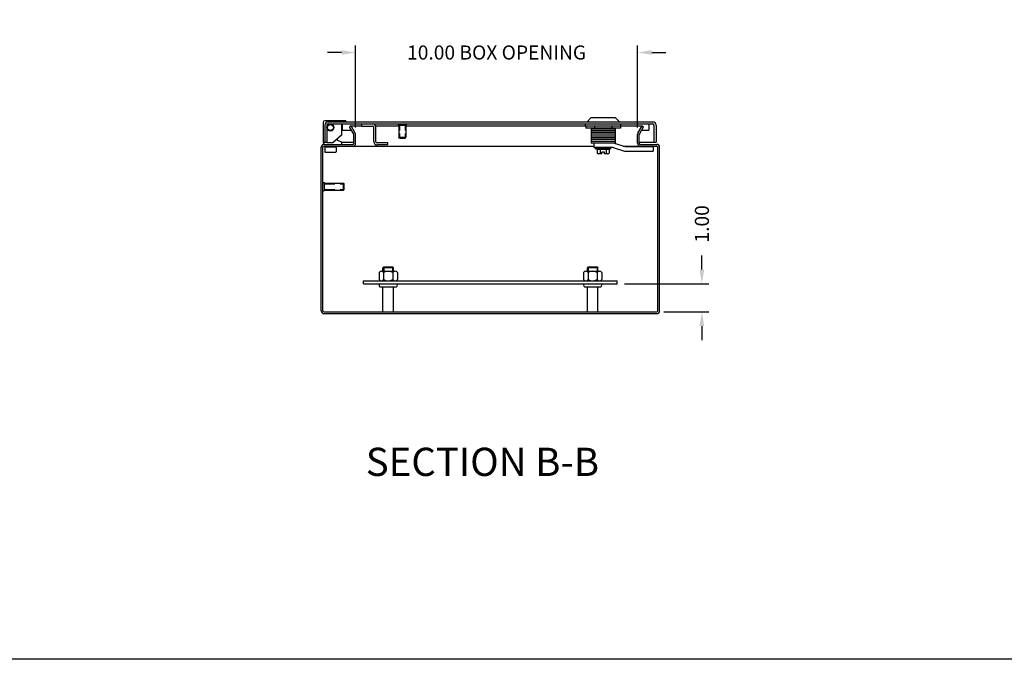
# Model space of a CAD drawing. Extents: x 0 to 126, y 0 to 83.
# Drawn here: x 57 to 92, y 0 to 23 of the extents above; entities that cross this region are included whole.
import ezdxf

# ---------------------------------------------------------------- set-up
doc = ezdxf.new("R2010")
doc.units = 0
doc.header["$LTSCALE"] = 3
doc.header["$MEASUREMENT"] = 0
doc.linetypes.add('DASHED2', pattern=[0.375, 0.25, -0.125])
doc.linetypes.add('PHANTOM2', pattern=[1.25, 0.625, -0.125, 0.125, -0.125, 0.125, -0.125])
doc.layers.get('0').update_dxf_attribs({"linetype": 'CONTINUOUS'})
doc.layers.get('DEFPOINTS').update_dxf_attribs({"linetype": 'CONTINUOUS'})
for name, color, linetype in [('BORDER', 170, 'CONTINUOUS'), ('PANEL', 20, 'CONTINUOUS'), ('PHANTOM', 6, 'PHANTOM2'), ('TAP', 4, 'DASHED2'), ('WEBDIM', 90, 'CONTINUOUS')]:
    doc.layers.add(name, color=color, linetype=linetype)
doc.styles.add('MULTPLJL', font='MULTPLJL.SHX')
doc.styles.add('ROMANS', font='ROMANS.SHX')
doc.dimstyles.new('MACH2$0', dxfattribs={"dimtxt": 0.125, "dimasz": 0.125, "dimexe": 0.0625, "dimexo": 0.0625, "dimgap": 0.09, "dimtad": 0, "dimzin": 4, "dimdsep": 46, "dimtxsty": 'ROMANS', "dimcen": 0.09, "dimadec": 0, "dimazin": 0, "dimtfac": 0.625, "dimtofl": 0, "dimtmove": 0, "dimatfit": 3, "dimfxl": 0, "dimtolj": 1, "dimtzin": 4, "dimarcsym": 0})

# ---------------------------------------------------------------- blocks, each defined once
blk = doc.blocks.new('*D13')
at = {"color": 0, "linetype": 'ByBlock'}
for p, q in [((68.571, 18.858), (68.571, 21.769)), ((78.571, 18.858), (78.571, 21.769)), ((68.071, 21.519), (67.571, 21.519)), ((79.071, 21.519), (79.571, 21.519))]:
    blk.add_line(p, q, dxfattribs=at)
for points in [[(68.071, 21.602), (68.071, 21.436), (68.571, 21.519)], [(79.071, 21.602), (79.071, 21.436), (78.571, 21.519)]]:
    blk.add_solid(points, dxfattribs=at)
at = {"layer": 'DEFPOINTS', "color": 0, "linetype": 'ByBlock'}
for p in [(78.571, 21.519), (68.571, 18.608), (78.571, 18.608)]:
    blk.add_point(p, dxfattribs=at)
at = {"color": 0, "linetype": 'ByBlock', "insert": (73.571, 21.519), "char_height": 0.5, "attachment_point": 5, "style": 'ROMANS'}
blk.add_mtext('\\A1;{10.00 BOX OPENING}', dxfattribs=at)
blk = doc.blocks.new('*D15')
at = {"color": 0, "linetype": 'ByBlock'}
for p, q in [((80.852, 13.819), (80.852, 14.319)), ((78.102, 13.319), (81.102, 13.319)), ((79.502, 12.319), (81.102, 12.319)), ((80.852, 11.819), (80.852, 11.319))]:
    blk.add_line(p, q, dxfattribs=at)
for points in [[(80.768, 13.819), (80.935, 13.819), (80.852, 13.319)], [(80.768, 11.819), (80.935, 11.819), (80.852, 12.319)]]:
    blk.add_solid(points, dxfattribs=at)
at = {"layer": 'DEFPOINTS', "color": 0, "linetype": 'ByBlock'}
for p in [(77.852, 13.319), (80.852, 13.319), (79.252, 12.319)]:
    blk.add_point(p, dxfattribs=at)
at = {"color": 0, "linetype": 'ByBlock', "insert": (80.852, 15.441), "char_height": 0.5, "attachment_point": 5, "rotation": 90, "style": 'ROMANS'}
blk.add_mtext('\\A1;1.00', dxfattribs=at)
blk = doc.blocks.new('Shtdsize')
at = {"layer": 'BORDER'}
blk.add_line((31.625, 0), (0, 0), dxfattribs=at)

msp = doc.modelspace()

# ---------------------------------------------------------------- linework, layer by layer
for p, q in [((67.414441, 19.040923), (67.414441, 18.332173)), ((68.226941, 19.100923), (67.474441, 19.100923)), ((67.476941, 18.946198), (67.476941, 18.332173)), ((67.551941, 18.946198), (67.551941, 18.332173)), ((67.591941, 19.061198), (79.111941, 19.061198)), ((67.591941, 18.986198), (79.111941, 18.986198)), ((68.070691, 18.986498), (68.070691, 18.588723)), ((68.097191, 18.986498), (68.097191, 18.761198)), ((68.226941, 19.100923), (68.226941, 19.061198)), ((68.409328, 18.914948), (68.357366, 18.884948)), ((68.505582, 18.62823), (68.357366, 18.884948)), ((68.409328, 18.914948), (68.789441, 18.914948)), ((68.557544, 18.65823), (68.409328, 18.914948)), ((68.789441, 18.911198), (68.789441, 18.986198)), ((68.789441, 18.911198), (69.174441, 18.911198)), ((69.214441, 18.354198), (69.214441, 18.871198)), ((69.280794, 18.914948), (70.101941, 18.914948)), ((69.289441, 18.354198), (69.289441, 18.871198)), ((70.09114, 18.986198), (70.362743, 18.986198)), ((70.09114, 18.936198), (70.362743, 18.936198)), ((70.101941, 18.936198), (70.101941, 18.510698)), ((70.351941, 18.936198), (70.351941, 18.510698)), ((70.351941, 18.914948), (78.732555, 18.914948)), ((76.722198, 18.914948), (76.722198, 18.986198)), ((76.73995, 18.914948), (76.73995, 18.840198)), ((76.914441, 19.196148), (76.779491, 19.061198)), ((77.789441, 19.196148), (76.914441, 19.196148)), ((77.045946, 18.914948), (77.045946, 18.840198)), ((77.657937, 18.914948), (77.657937, 18.840198)), ((77.789441, 19.196148), (77.924391, 19.061198)), ((77.963933, 18.914948), (77.963933, 18.840198)), ((77.981685, 18.914948), (77.981685, 18.986198)), ((78.584339, 18.65823), (78.732555, 18.914948)), ((78.6363, 18.62823), (78.784517, 18.884948)), ((78.732555, 18.914948), (78.784517, 18.884948)), ((78.965391, 18.986498), (78.965391, 18.761198)), ((79.151941, 18.946198), (79.151941, 18.342448)), ((79.226941, 18.946198), (79.226941, 18.342448)), ((68.070691, 18.588723), (67.770391, 18.332173)), ((68.097191, 18.761198), (68.428813, 18.761198)), ((68.510941, 18.298948), (68.510941, 18.60823)), ((68.570941, 18.298948), (68.570941, 18.60823)), ((70.126441, 18.486198), (70.101941, 18.510698)), ((70.101941, 18.510698), (70.351941, 18.510698)), ((70.327441, 18.486198), (70.351941, 18.510698)), ((77.963933, 18.840198), (76.73995, 18.840198)), ((76.930066, 18.840198), (76.930066, 18.304948)), ((77.773816, 18.804948), (76.930066, 18.804948)), ((77.773816, 18.679948), (76.930066, 18.679948)), ((77.773816, 18.554948), (76.930066, 18.554948)), ((77.753816, 18.742448), (76.950066, 18.742448)), ((77.753816, 18.617448), (76.950066, 18.617448)), ((77.773816, 18.840198), (77.773816, 18.304948)), ((78.570941, 18.298948), (78.570941, 18.60823)), ((78.630941, 18.298948), (78.630941, 18.60823)), ((78.713069, 18.761198), (78.965391, 18.761198)), ((67.442266, 18.304348), (67.414441, 18.332173)), ((67.476941, 18.332173), (67.414441, 18.332173)), ((67.442266, 18.332173), (67.442266, 18.258478)), ((67.451941, 18.258948), (68.470941, 18.258948)), ((67.451941, 18.198948), (77.016441, 18.198948)), ((67.464011, 18.198948), (67.464011, 18.168948)), ((67.464011, 18.168948), (67.889271, 18.168948)), ((67.476641, 18.168948), (67.476641, 17.997048)), ((67.476941, 18.342448), (67.551941, 18.342448)), ((67.551641, 18.332173), (67.770391, 18.332173)), ((67.876641, 18.168948), (67.876641, 17.997048)), ((67.889271, 18.198948), (67.889271, 18.168948)), ((67.911016, 18.45231), (67.911016, 18.413423)), ((67.911016, 18.413423), (68.067266, 18.350923)), ((68.067266, 18.350923), (68.067266, 18.258948)), ((68.510941, 18.332173), (68.067266, 18.332173)), ((69.714441, 18.314198), (69.329441, 18.314198)), ((69.714441, 18.239198), (69.329441, 18.239198)), ((69.714441, 18.239198), (69.714441, 18.314198)), ((70.126441, 18.486198), (70.327441, 18.486198)), ((77.773816, 18.429948), (76.930066, 18.429948)), ((77.773816, 18.304948), (76.930066, 18.304948)), ((77.753816, 18.492448), (76.950066, 18.492448)), ((77.753816, 18.367448), (76.950066, 18.367448)), ((77.016441, 18.304948), (77.016441, 18.148698)), ((77.735191, 18.304948), (78.131941, 18.179948)), ((78.071635, 18.198948), (79.251941, 18.198948)), ((78.131941, 18.179948), (79.121941, 18.179948)), ((78.630941, 18.342448), (79.226941, 18.342448)), ((78.670941, 18.258948), (79.251941, 18.258948)), ((79.055243, 18.198948), (78.954995, 18.179948)), ((79.121941, 18.179948), (79.055243, 18.198948)), ((79.121941, 18.179948), (79.121941, 18.023698)), ((67.351941, 12.358948), (67.351941, 18.158948)), ((67.411941, 12.358948), (67.411941, 18.158948)), ((67.492241, 17.981448), (67.861041, 17.981448)), ((77.71116, 18.148698), (77.016441, 18.148698)), ((77.078504, 18.101823), (77.078504, 18.148698)), ((77.078504, 18.101823), (77.135435, 18.086568)), ((77.625379, 18.101823), (77.078504, 18.101823)), ((77.135435, 18.086568), (77.135435, 17.945548)), ((77.135435, 18.086568), (77.568448, 18.086568)), ((77.135435, 17.945548), (77.164441, 17.929948)), ((77.306941, 17.929948), (77.164441, 17.929948)), ((77.243688, 18.086568), (77.243688, 17.945548)), ((77.306941, 17.929948), (77.306941, 17.989948)), ((77.396941, 17.989948), (77.306941, 17.989948)), ((77.396941, 17.929948), (77.396941, 17.989948)), ((77.539441, 17.929948), (77.396941, 17.929948)), ((77.460195, 18.086568), (77.460195, 17.945548)), ((77.568448, 17.945548), (77.539441, 17.929948)), ((77.625379, 18.101823), (77.568448, 18.086568)), ((77.568448, 18.086568), (77.568448, 17.945548)), ((77.625379, 18.101823), (77.625379, 18.148698)), ((77.71116, 18.148698), (78.10791, 18.023698)), ((78.10791, 18.023698), (79.121941, 18.023698)), ((79.291941, 12.358948), (79.291941, 18.158948)), ((79.351941, 12.358948), (79.351941, 18.158948)), ((67.411941, 16.623146), (67.411941, 16.894749)), ((67.461941, 16.623146), (67.461941, 16.894749)), ((67.461941, 16.883948), (68.137441, 16.883948)), ((68.137441, 16.633948), (68.137441, 16.883948)), ((68.161941, 16.859448), (68.137441, 16.883948)), ((68.161941, 16.658448), (68.161941, 16.859448)), ((67.461941, 16.633948), (68.137441, 16.633948)), ((68.161941, 16.658448), (68.137441, 16.633948)), ((69.570691, 13.918948), (69.539441, 13.887698)), ((69.539441, 13.761521), (69.539441, 13.887698)), ((69.914441, 13.887698), (69.539441, 13.887698)), ((69.570691, 13.918948), (69.883191, 13.918948)), ((69.883191, 13.918948), (69.914441, 13.887698)), ((69.914441, 13.761521), (69.914441, 13.887698)), ((76.820691, 13.918948), (76.789441, 13.887698)), ((77.164441, 13.887698), (76.789441, 13.887698)), ((76.789441, 13.761521), (76.789441, 13.887698)), ((76.820691, 13.918948), (77.133191, 13.918948)), ((77.133191, 13.918948), (77.164441, 13.887698)), ((77.164441, 13.761521), (77.164441, 13.887698)), ((69.436688, 13.318948), (70.017195, 13.318948)), ((76.686688, 13.318948), (77.267195, 13.318948)), ((69.436688, 13.206948), (70.017195, 13.206948)), ((69.539441, 12.318948), (69.539441, 13.206948)), ((69.914441, 12.318948), (69.914441, 13.206948)), ((76.686688, 13.206948), (77.267195, 13.206948)), ((76.789441, 12.318948), (76.789441, 13.206948)), ((77.164441, 12.318948), (77.164441, 13.206948)), ((67.451941, 12.318948), (79.251941, 12.318948)), ((67.451941, 12.258948), (79.251941, 12.258948)), ((69.539441, 12.318948), (69.914441, 12.318948)), ((76.789441, 12.318948), (77.164441, 12.318948))]:
    msp.add_line(p, q)
at = {"color": 0, "linetype": 'ByBlock'}
for p, q in [((69.402182, 13.718012), (69.402182, 13.468031)), ((69.483372, 13.761521), (69.970511, 13.761521)), ((69.564562, 13.718012), (69.564562, 13.468031)), ((69.889321, 13.718012), (69.889321, 13.468031)), ((70.051701, 13.718012), (70.051701, 13.468031)), ((76.652182, 13.718012), (76.652182, 13.468031)), ((76.733372, 13.761521), (77.220511, 13.761521)), ((76.814562, 13.718012), (76.814562, 13.468031)), ((77.139321, 13.718012), (77.139321, 13.468031)), ((77.301701, 13.718012), (77.301701, 13.468031)), ((69.483372, 13.424521), (69.970511, 13.424521)), ((76.733372, 13.424521), (77.220511, 13.424521))]:
    msp.add_line(p, q, dxfattribs=at)
for radius in [0.125, 0.106986]:
    msp.add_circle((67.676641, 18.858073), radius)
for centre, radius, start, end in [((67.474441, 19.040923), 0.06, 90, 180), ((67.591941, 18.946198), 0.115, 90, 180), ((67.591941, 18.946198), 0.04, 90, 180), ((69.174441, 18.871198), 0.115, 0, 90), ((69.174441, 18.871198), 0.04, 0, 90), ((70.134441, 18.961198), 0.05, 150, 210), ((70.319441, 18.961198), 0.05, 330, 30), ((79.111941, 18.946198), 0.115, 0, 90), ((79.111941, 18.946198), 0.04, 0, 90), ((68.470941, 18.60823), 0.04, 0, 30), ((68.470941, 18.60823), 0.1, 0, 30), ((78.670941, 18.60823), 0.1, 150, 180), ((78.670941, 18.60823), 0.04, 150, 180), ((67.451941, 18.158948), 0.1, 90, 180), ((67.451941, 18.158948), 0.04, 90, 180), ((68.470941, 18.298948), 0.04, 270, 0), ((68.470941, 18.298948), 0.1, 270, 0), ((69.329441, 18.354198), 0.115, 180, 270), ((69.329441, 18.354198), 0.04, 180, 270), ((78.670941, 18.298948), 0.1, 180, 270), ((78.670941, 18.298948), 0.04, 180, 270), ((79.251941, 18.158948), 0.1, 0, 90), ((79.251941, 18.158948), 0.04, 0, 90), ((67.492241, 17.997048), 0.0156, 180, 270), ((67.861041, 17.997048), 0.0156, 270, 0), ((77.189562, 18.031648), 0.1017, 245.6114595, 302.1553653), ((77.351941, 18.313349), 0.383401, 253.5995032, 263.2596235), ((77.351941, 18.313349), 0.383401, 276.7403765, 286.4004968), ((77.514321, 18.031648), 0.1017, 237.8446347, 294.3885405), ((67.436941, 16.851448), 0.05, 60, 120), ((67.436941, 16.666448), 0.05, 240, 300), ((69.464441, 13.262948), 0.0625, 116.3628331, 243.6371669), ((69.989441, 13.262948), 0.0625, 296.3628331, 63.6371669), ((76.714441, 13.262948), 0.0625, 116.3628331, 243.6371669), ((77.239441, 13.262948), 0.0625, 296.3628331, 63.6371669), ((67.451941, 12.358948), 0.1, 180, 270), ((67.451941, 12.358948), 0.04, 180, 270), ((79.251941, 12.358948), 0.04, 270, 0), ((79.251941, 12.358948), 0.1, 270, 0)]:
    msp.add_arc(centre, radius, start, end)
for centre, radius, start, end in [((69.483321, 13.664015), 0.097506, 33.6265305, 146.3737384), ((69.726941, 13.436762), 0.32476, 60, 120), ((69.970562, 13.664015), 0.097506, 33.6265305, 146.3737384), ((76.733321, 13.664015), 0.097506, 33.6265305, 146.3737384), ((76.976941, 13.436762), 0.32476, 60, 120), ((77.220562, 13.664015), 0.097506, 33.6265305, 146.3737384), ((69.483321, 13.522027), 0.097506, 213.6263785, 326.3733175), ((69.726941, 13.749281), 0.32476, 240, 300), ((69.970562, 13.522027), 0.097506, 213.6263785, 326.3733175), ((76.733321, 13.522027), 0.097506, 213.6263785, 326.3733175), ((76.976941, 13.749281), 0.32476, 240, 300), ((77.220562, 13.522027), 0.097506, 213.6263785, 326.3733175)]:
    msp.add_arc(centre, radius, start, end, dxfattribs=at)
at = {"layer": 'PANEL'}
for p, q in [((68.851941, 13.318948), (68.851941, 13.423548)), ((68.851941, 13.423548), (77.851941, 13.423548)), ((68.851941, 13.318948), (77.851941, 13.318948)), ((77.851941, 13.318948), (77.851941, 13.423548))]:
    msp.add_line(p, q, dxfattribs=at)
at = {"layer": 'TAP', "ltscale": 0.25}
for p, q in [((70.126441, 18.936198), (70.126441, 18.486198)), ((70.327441, 18.936198), (70.327441, 18.486198))]:
    msp.add_line(p, q, dxfattribs=at)
at = {"layer": 'TAP', "ltscale": 0.5}
for p, q in [((67.461941, 16.859448), (68.161941, 16.859448)), ((67.461941, 16.658448), (68.161941, 16.658448)), ((69.570691, 13.918948), (69.570691, 13.761521)), ((69.883191, 13.918948), (69.883191, 13.761521)), ((76.820691, 13.918948), (76.820691, 13.761521)), ((77.133191, 13.918948), (77.133191, 13.761521))]:
    msp.add_line(p, q, dxfattribs=at)

# ---------------------------------------------------------------- block references
at = {"layer": 'WEBDIM', "xscale": 4, "yscale": 4, "zscale": 4}
msp.add_blockref('Shtdsize', (0, 0), dxfattribs=at)

# ---------------------------------------------------------------- texts
at = {"layer": 'PHANTOM', "style": 'MULTPLJL'}
msp.add_text('SECTION B-B', height=1, dxfattribs=at).set_placement((68.930648, 6.502109))

# ---------------------------------------------------------------- dimensions: what is measured, and where the dimension line sits
at = {"layer": 'WEBDIM'}
dim = msp.add_linear_dim(base=(78.570941, 21.518899), p1=(68.570941, 18.60823), p2=(78.570941, 18.60823), text='{<> BOX OPENING}', dimstyle='MACH2$0', override={"dimscale": 4}, dxfattribs=at)
dim.commit()
dim.dimension.update_dxf_attribs({"geometry": '*D13', "text_midpoint": (73.570941, 21.518899)})
dim = msp.add_linear_dim(base=(80.85156, 13.318948), p1=(79.251941, 12.318948), p2=(77.851941, 13.318948), angle=90, dimstyle='MACH2$0', override={"dimscale": 4}, dxfattribs=at)
dim.commit()
dim.dimension.update_dxf_attribs({"geometry": '*D15', "text_midpoint": (80.85156, 15.440852)})

doc.saveas('drawing.dxf')
